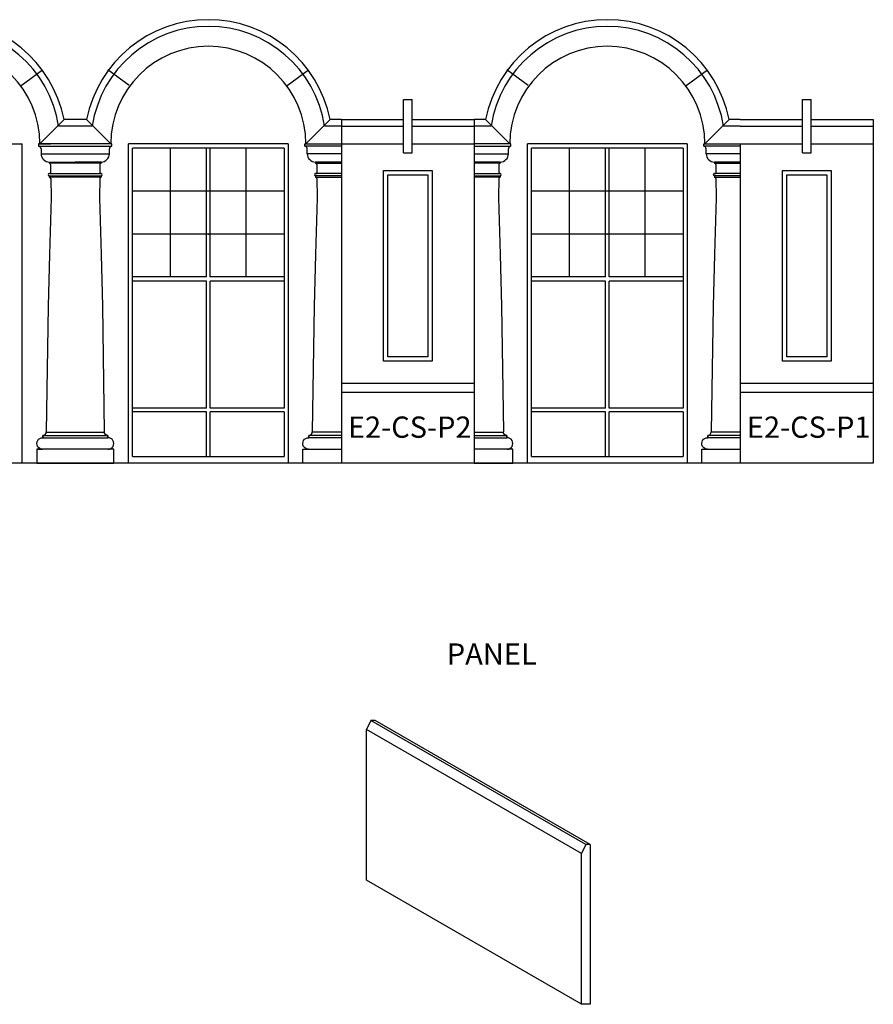
# Model space of a CAD drawing. Units: inches. Extents: x -335 to 532, y -286 to 186.
# Drawn here: x 147 to 532, y -258 to 186 of the extents above; entities that cross this region are included whole.
import ezdxf
from ezdxf.enums import TextEntityAlignment as Align

# ---------------------------------------------------------------- set-up
doc = ezdxf.new("R2010")
doc.units = ezdxf.units.IN
doc.header["$MEASUREMENT"] = 0
doc.layers.get('0').update_dxf_attribs({"linetype": 'CONTINUOUS'})
doc.layers.add('OBJECT', color=7, linetype='CONTINUOUS')
doc.styles.add('TECHNICAL', font='txt')

# ---------------------------------------------------------------- blocks, each defined once
blk = doc.blocks.new('042701')
for p, q in [((78, 144), (6, 144)), ((6, 0), (6, 144)), ((78, 144), (78, 0)), ((76.25, 142), (7.75, 142)), ((7.75, 3), (7.75, 142)), ((24.87, 84), (24.87, 142)), ((41.13, 84), (41.13, 142)), ((42.88, 84), (42.88, 142)), ((59.13, 84), (59.13, 142)), ((76.25, 142), (76.25, 24.87)), ((76.25, 122.67), (7.75, 122.67)), ((76.25, 103.33), (7.75, 103.33)), ((41.13, 84), (7.75, 84)), ((41.13, 82), (7.75, 82)), ((41.13, 24.87), (41.13, 82)), ((76.25, 84), (42.88, 84)), ((42.88, 24.87), (42.88, 82)), ((76.25, 82), (42.88, 82)), ((41.13, 24.87), (7.75, 24.87)), ((41.13, 23.12), (7.75, 23.12)), ((41.13, 3), (41.13, 23.12)), ((76.25, 24.87), (42.88, 24.87)), ((76.25, 23.12), (42.88, 23.12)), ((42.88, 3), (42.88, 23.12)), ((76.25, 23.12), (76.25, 3)), ((7.75, 3), (76.25, 3))]:
    blk.add_line(p, q)
for p in [(24.87, 103.33), (42, 103.33), (59.13, 103.33)]:
    blk.add_point(p)

msp = doc.modelspace()

# ---------------------------------------------------------------- linework, layer by layer
at = {"layer": 'OBJECT'}
for p, q in [((147.95, 155.87), (157.66, 162.92)), ((196.76, 155.87), (187.05, 162.92)), ((267.95, 155.87), (277.66, 162.92)), ((376.76, 155.87), (367.05, 162.92)), ((447.95, 155.87), (457.66, 162.92)), ((320.42, 149.61), (324.42, 149.61)), ((320.42, 125.61), (320.42, 149.61)), ((324.42, 125.61), (324.42, 149.61)), ((500.42, 125.61), (500.42, 149.61)), ((500.42, 149.61), (504.42, 149.61)), ((504.42, 125.61), (504.42, 149.61)), ((156.42, 129.61), (167.33, 140.61)), ((188.42, 129.61), (177.51, 140.61)), ((276.42, 129.61), (287.33, 140.61)), ((292.42, 140.61), (320.42, 140.61)), ((292.42, 140.61), (292.42, -14.39)), ((324.42, 140.61), (352.42, 140.61)), ((324.42, 140.61), (352.42, 140.61)), ((352.42, 140.61), (352.42, -14.39)), ((368.42, 129.61), (357.51, 140.61)), ((456.42, 129.61), (467.33, 140.61)), ((472.42, 140.61), (500.42, 140.61)), ((504.42, 140.61), (532.42, 140.61)), ((532.42, 140.61), (532.42, -14.39)), ((532.42, 140.61), (532.42, -14.39)), ((532.42, 140.61), (532.42, -14.39)), ((292.42, 137.61), (320.42, 137.61)), ((292.42, 137.61), (320.42, 137.61)), ((324.42, 137.61), (352.42, 137.61)), ((324.42, 137.61), (352.42, 137.61)), ((472.42, 137.61), (500.42, 137.61)), ((504.42, 137.61), (532.42, 137.61)), ((76.42, 129.61), (148.42, 129.61)), ((148.42, -14.39), (148.42, 129.61)), ((292.42, 129.61), (320.42, 129.61)), ((292.42, 129.61), (320.42, 129.61)), ((324.42, 129.61), (352.42, 129.61)), ((472.42, 129.61), (500.42, 129.61)), ((472.42, 129.61), (472.42, -14.39)), ((504.42, 129.61), (532.42, 129.61)), ((320.42, 125.61), (324.42, 125.61)), ((500.42, 125.61), (504.42, 125.61)), ((292.42, 21.61), (352.42, 21.61)), ((472.42, 21.61), (532.42, 21.61)), ((292.42, 17.61), (352.42, 17.61)), ((472.42, 17.61), (532.42, 17.61)), ((157.72, -1.87), (157.72, -2.91)), ((159.33, -0.39), (185.51, -0.39)), ((292.42, -0.39), (279.31, -0.39)), ((352.42, -0.39), (365.53, -0.39)), ((472.42, -0.39), (459.31, -0.39)), ((532.42, -14.39), (-310.08, -14.39)), ((305.71, -130.45), (303.71, -134.45)), ((307.71, -130.45), (305.71, -130.45)), ((402.7, -186.45), (305.71, -130.45)), ((404.7, -186.45), (307.71, -130.45)), ((400.7, -190.45), (303.71, -134.45)), ((303.71, -202.45), (303.71, -134.45)), ((402.7, -186.45), (400.7, -190.45)), ((404.7, -186.45), (402.7, -186.45)), ((404.7, -186.45), (404.7, -258.45)), ((400.7, -258.45), (400.7, -190.45)), ((400.7, -258.45), (303.71, -202.45)), ((404.7, -258.45), (400.7, -258.45))]:
    msp.add_line(p, q, dxfattribs=at)
at = {"layer": 'OBJECT', "linetype": 'Continuous'}
for p, q in [((155.84, 129.61), (161.27, 129.61)), ((161.27, 129.61), (155.84, 129.61)), ((155.84, 129.61), (155.84, 128.5)), ((188.89, 129.61), (161.27, 129.61)), ((188.9, 129.61), (188.89, 129.61)), ((188.9, 128.5), (188.9, 129.61)), ((275.92, 128.5), (275.92, 129.61)), ((275.92, 129.61), (275.93, 129.61)), ((275.93, 129.61), (292.42, 129.61)), ((368.91, 129.61), (352.42, 129.61)), ((368.92, 129.61), (368.91, 129.61)), ((368.92, 128.5), (368.92, 129.61)), ((455.92, 129.61), (455.93, 129.61)), ((455.92, 128.5), (455.92, 129.61)), ((455.93, 129.61), (472.42, 129.61)), ((155.84, 128.5), (172.37, 128.5)), ((156.94, 127.38), (156.94, 125.16)), ((156.94, 125.16), (172.37, 125.16)), ((172.37, 128.5), (188.89, 128.5)), ((172.37, 125.16), (187.77, 125.16)), ((187.8, 125.16), (187.8, 127.38)), ((292.45, 128.5), (275.93, 128.5)), ((277.02, 125.16), (277.02, 127.38)), ((292.45, 125.16), (277.05, 125.16)), ((352.39, 128.5), (368.91, 128.5)), ((352.39, 125.16), (367.79, 125.16)), ((367.82, 125.16), (367.82, 127.38)), ((472.45, 128.5), (455.93, 128.5)), ((457.02, 125.16), (457.02, 127.38)), ((472.45, 125.16), (457.05, 125.16)), ((160.71, 121.39), (172.37, 121.39)), ((160.71, 120.83), (160.71, 121.39)), ((172.37, 120.83), (160.71, 120.83)), ((161.27, 120.27), (161.27, 116.27)), ((184.01, 121.39), (172.37, 121.39)), ((172.37, 121.39), (184.01, 121.39)), ((184.01, 120.83), (172.37, 120.83)), ((183.47, 120.27), (183.47, 116.27)), ((184.03, 121.39), (184.03, 120.83)), ((280.79, 121.39), (280.79, 120.83)), ((280.81, 121.39), (292.45, 121.39)), ((292.45, 121.39), (280.81, 121.39)), ((280.81, 120.83), (292.45, 120.83)), ((281.35, 120.27), (281.35, 116.27)), ((352.39, 121.39), (364.03, 121.39)), ((364.03, 121.39), (352.39, 121.39)), ((364.03, 120.83), (352.39, 120.83)), ((363.49, 120.27), (363.49, 116.27)), ((364.05, 121.39), (364.05, 120.83)), ((460.79, 121.39), (460.79, 120.83)), ((472.45, 121.39), (460.81, 121.39)), ((460.81, 121.39), (472.45, 121.39)), ((460.81, 120.83), (472.45, 120.83)), ((461.35, 120.27), (461.35, 116.27)), ((160.71, 116.27), (161.27, 116.27)), ((161.27, 116.27), (160.72, 116.27)), ((161.27, 116.27), (172.37, 116.27)), ((172.37, 116.27), (184.01, 116.27)), ((183.47, 116.27), (184.03, 116.27)), ((184.02, 116.27), (183.47, 116.27)), ((281.35, 116.27), (280.79, 116.27)), ((280.8, 116.27), (281.35, 116.27)), ((292.45, 116.27), (280.81, 116.27)), ((352.39, 116.27), (364.03, 116.27)), ((364.04, 116.27), (363.49, 116.27)), ((363.49, 116.27), (364.05, 116.27)), ((461.35, 116.27), (460.79, 116.27)), ((460.8, 116.27), (461.35, 116.27)), ((472.45, 116.27), (460.81, 116.27)), ((160.71, 115.16), (172.37, 115.16)), ((160.71, 114.6), (160.71, 115.16)), ((172.37, 114.6), (160.71, 114.6)), ((161.39, 114.05), (161.53, 105.22)), ((172.37, 115.16), (184.01, 115.16)), ((184.01, 114.6), (172.37, 114.6)), ((183.4, 114.05), (183.29, 105.22)), ((184.03, 115.16), (184.03, 114.6)), ((280.79, 115.16), (280.79, 114.6)), ((292.45, 115.16), (280.81, 115.16)), ((280.81, 114.6), (292.45, 114.6)), ((281.41, 114.05), (281.53, 105.22)), ((352.39, 115.16), (364.03, 115.16)), ((364.03, 114.6), (352.39, 114.6)), ((363.42, 114.05), (363.31, 105.22)), ((364.05, 115.16), (364.05, 114.6)), ((460.79, 115.16), (460.79, 114.6)), ((472.45, 115.16), (460.81, 115.16)), ((460.81, 114.6), (472.45, 114.6)), ((461.41, 114.05), (461.53, 105.22)), ((161.53, 105.22), (160.78, 79.7)), ((183.29, 105.22), (184.03, 79.7)), ((281.53, 105.22), (280.79, 79.7)), ((363.31, 105.22), (364.04, 79.7)), ((461.53, 105.22), (460.79, 79.7)), ((160.78, 79.7), (160.2, 56.42)), ((184.03, 79.7), (184.61, 56.42)), ((280.79, 79.7), (280.21, 56.42)), ((364.04, 79.7), (364.63, 56.42)), ((460.79, 79.7), (460.21, 56.42)), ((160.2, 56.42), (159.33, -0.26)), ((184.61, 56.42), (185.49, -0.27)), ((280.21, 56.42), (279.33, -0.27)), ((364.63, 56.42), (365.51, -0.27)), ((460.21, 56.42), (459.33, -0.27))]:
    msp.add_line(p, q, dxfattribs=at)
at = {"layer": 'OBJECT'}
for points in [[(172.42, 140.61), (167.33, 140.61, 0.819538), (57.51, 140.61), (52.42, 140.61)], [(172.42, 137.61), (164.81, 137.61, 0.858898), (60.03, 137.61), (52.42, 137.61)], [(292.42, 140.61), (287.33, 140.61, 0.819538), (177.51, 140.61), (172.42, 140.61)], [(292.42, 137.61), (284.81, 137.61, 0.858898), (180.03, 137.61), (172.42, 137.61)], [(472.42, 140.61), (467.33, 140.61, 0.819538), (357.51, 140.61), (352.42, 140.61)], [(472.42, 137.61), (464.81, 137.61, 0.858898), (360.03, 137.61), (352.42, 137.61)]]:
    msp.add_lwpolyline(points, format="xyb", dxfattribs=at)
for points in [[(311.42, 117.61), (333.42, 117.61), (333.42, 31.61), (311.42, 31.61)], [(313.42, 115.61), (331.42, 115.61), (331.42, 33.61), (313.42, 33.61)], [(491.42, 117.61), (513.42, 117.61), (513.42, 31.61), (491.42, 31.61)], [(493.42, 115.61), (511.42, 115.61), (511.42, 33.61), (493.42, 33.61)]]:
    msp.add_lwpolyline(points, close=True, dxfattribs=at)
at = {"layer": 'OBJECT', "linetype": 'Continuous'}
for points in [[(157.67, -8.13, -1.009343), (157.72, -2.91)], [(157.72, -1.87, 0.415822), (159.33, -0.26)], [(187.11, -1.87, -0.415822), (185.5, -0.26)], [(187.16, -8.13, 1.009343), (187.11, -2.91)], [(277.65, -8.13, -1.009343), (277.7, -2.91)], [(277.7, -1.87, 0.415822), (279.31, -0.26)], [(367.13, -1.87, -0.415822), (365.52, -0.26)], [(367.18, -8.13, 1.009343), (367.13, -2.91)], [(457.65, -8.13, -1.009343), (457.7, -2.91)], [(457.7, -1.87, 0.415822), (459.31, -0.26)]]:
    msp.add_lwpolyline(points, format="xyb", dxfattribs=at)
for points in [[(157.99, -1.87), (157.72, -1.87), (172.42, -1.87), (187.09, -1.87)], [(157.72, -2.91), (157.72, -1.87), (157.72, -2.91), (172.42, -2.91), (187.09, -2.91)], [(187.11, -1.87), (187.11, -2.91), (187.11, -1.87), (186.85, -1.87)], [(277.7, -1.87), (277.7, -2.91), (277.7, -1.87), (277.97, -1.87)], [(292.42, -1.87), (277.73, -1.87)], [(292.42, -2.91), (277.73, -2.91)], [(352.42, -1.87), (367.11, -1.87)], [(352.42, -2.91), (367.11, -2.91)], [(367.13, -1.87), (367.13, -2.91), (367.13, -1.87), (366.87, -1.87)], [(457.7, -1.87), (457.7, -2.91), (457.7, -1.87), (457.97, -1.87)], [(472.42, -1.87), (457.73, -1.87)], [(472.42, -2.91), (457.73, -2.91)], [(187.28, -8.13), (172.42, -8.13), (157.54, -8.13), (155.06, -8.13), (155.06, -14.39), (172.42, -14.39), (189.75, -14.39)], [(155.06, -8.13), (157.67, -8.13)], [(189.77, -8.13), (187.16, -8.13)], [(189.77, -14.39), (189.77, -8.13), (187.3, -8.13)], [(275.05, -14.39), (275.05, -8.13), (277.52, -8.13)], [(275.05, -8.13), (277.65, -8.13)], [(277.54, -8.13), (292.42, -8.13)], [(367.3, -8.13), (352.42, -8.13)], [(369.79, -8.13), (367.18, -8.13)], [(369.79, -14.39), (369.79, -8.13), (367.32, -8.13)], [(455.05, -8.13), (457.65, -8.13)], [(455.05, -14.39), (455.05, -8.13), (457.52, -8.13)], [(457.54, -8.13), (472.42, -8.13)], [(292.42, -14.39), (275.07, -14.39)], [(352.42, -14.39), (369.77, -14.39)], [(472.42, -14.39), (455.07, -14.39)]]:
    msp.add_lwpolyline(points, dxfattribs=at)
at = {"layer": 'OBJECT'}
for centre in [(112.42, 129.61), (232.42, 129.61), (412.42, 129.61)]:
    msp.add_arc(centre, 44, 0, 180, dxfattribs=at)
at = {"layer": 'OBJECT', "linetype": 'Continuous'}
for centre, radius, start, end in [((155.83, 127.38), 1.11, 0.1018, 89.8983), ((160.71, 125.16), 3.77, 180.0262, 269.9738), ((184.02, 125.16), 3.77, 270.0262, 359.9738), ((188.91, 127.38), 1.11, 90.1018, 179.8982), ((275.91, 127.38), 1.11, 0.1018, 89.8982), ((280.8, 125.16), 3.77, 180.0262, 269.9738), ((364.04, 125.16), 3.77, 270.0262, 359.9738), ((368.92, 127.38), 1.11, 90.1018, 179.8982), ((455.91, 127.38), 1.11, 0.1018, 89.8982), ((460.8, 125.16), 3.77, 180.0262, 269.9738), ((160.71, 120.28), 0.556, 0, 90), ((184.02, 120.28), 0.556, 90, 180), ((280.8, 120.28), 0.556, 360, 90), ((364.04, 120.28), 0.556, 90, 180), ((460.8, 120.28), 0.556, 360, 90), ((160.71, 115.72), 0.556, 90, 270), ((184.02, 115.72), 0.556, 270, 90), ((280.8, 115.72), 0.556, 90, 270), ((364.04, 115.72), 0.556, 270, 90), ((460.8, 115.72), 0.556, 90, 270), ((160.6, 113.77), 0.846, 19.4906, 82.0561), ((184.07, 113.93), 0.68, 94.2771, 169.6273), ((280.74, 113.93), 0.68, 10.3727, 85.7229), ((364.09, 113.93), 0.68, 94.2771, 169.6273), ((460.74, 113.93), 0.68, 10.3727, 85.7229)]:
    msp.add_arc(centre, radius, start, end, dxfattribs=at)

# ---------------------------------------------------------------- block references
at = {"layer": 'OBJECT'}
for p in [(190.42, -14.39), (370.42, -14.39)]:
    msp.add_blockref('042701', p, dxfattribs=at)

# ---------------------------------------------------------------- texts
at = {"layer": 'OBJECT', "style": 'TECHNICAL'}
for s, p in [('E2-CS-P2', (323.28, -2.96)), ('E2-CS-P1', (503.28, -2.96)), ('PANEL', (360.28, -105.27))]:
    msp.add_text(s, height=9.6, dxfattribs=at).set_placement(p, align=Align.CENTER)

doc.saveas('drawing.dxf')
